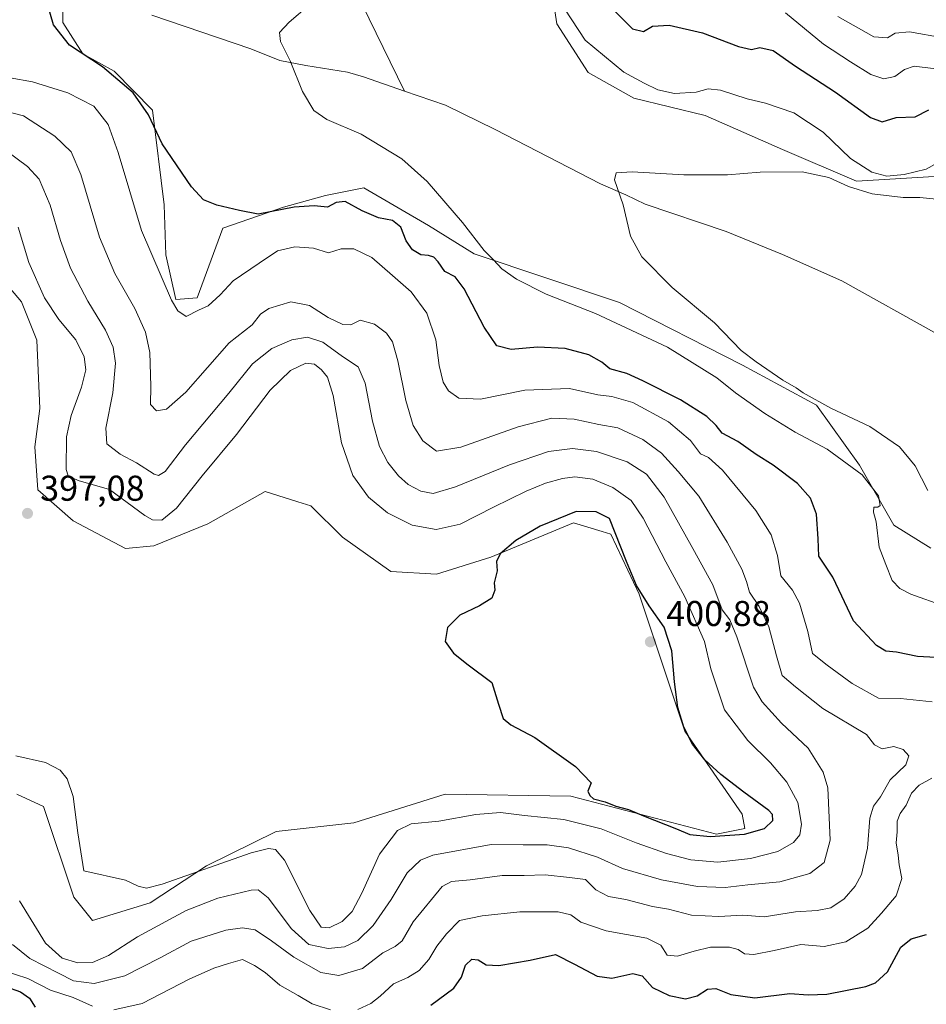
# Model space of a CAD drawing. Units: metres. Extents: x 632811 to 636305, y 4651030 to 4653409.
# Drawn here: x 635049 to 635302, y 4652242 to 4652517 of the extents above; entities that cross this region are included whole.
import ezdxf

# ---------------------------------------------------------------- set-up
doc = ezdxf.new("R2010")
doc.units = ezdxf.units.M
doc.header["$MEASUREMENT"] = 0
for name, color, linetype, lineweight in [('Corriente natural lineal', 142, 'Continuous', 13), ('Cultivos herbáceos CxS', 92, 'Continuous', 0), ('Curva de nivel maestra', 30, 'Continuous', 30), ('Curva de nivel normal', 30, 'Continuous', 0), ('Laguna Cxs', 142, 'Continuous', 13), ('Matorral CxS', 135, 'Continuous', 0), ('Punto de cota en terreno', 7, 'Continuous', 0), ('Rótulo de punto de cota en terreno', 7, 'Continuous', 0)]:
    doc.layers.add(name, color=color, linetype=linetype, lineweight=lineweight)
doc.styles.add('Style-Arial', font='txt')

# ---------------------------------------------------------------- blocks, each defined once
blk = doc.blocks.new('*U4')
at = {"layer": 'Matorral CxS', "color": 135, "linetype": 'Continuous', "lineweight": 0}
for points in [[(635308.8679000001, 4652473.229699999, 368.885500000004), (635282.5661000004, 4652471.6351, 367.7480999999971), (635261.8441000005, 4652480.406099999, 366.3923000000068), (635240.3239000002, 4652489.9759, 368.3098999999929), (635220.3976999996, 4652494.7599, 368.5461000000068), (635207.6454999996, 4652501.9373, 368.1999999999971), (635198.8783, 4652515.492500001, 369.1183000000019), (635195.6895000003, 4652536.226100001, 371.452099999995)], [(635060.9918999998, 4652519.8805, 374.5896999999969), (635060.9918999998, 4652515.8935, 374.6086000000068), (635066.5708999997, 4652507.121900001, 374.6310999999987), (635075.3388999999, 4652502.338300001, 374.4897999999957), (635085.9807000002, 4652491.432700001, 374.7394000000059), (635089.2287, 4652464.986099999, 377.040599999993), (635089.6926999995, 4652451.067299999, 378.5439999999944), (635092.4767000005, 4652438.5397, 379.7832000000053), (635098.5087000001, 4652439.003699999, 378.474000000002), (635105.6261, 4652458.4801, 375.5350999999937), (635122.5692999996, 4652464.388900001, 374.2314999999944), (635134.3114999998, 4652467.592300001, 373.0669000000053), (635144.9861000003, 4652469.7281, 372.3209000000061), (635163.0116999998, 4652459.2773, 371.976999999999), (635175.7647000002, 4652451.302100001, 371.170499999993), (635216.4127000002, 4652437.7459, 367.1266000000033), (635250.6848999998, 4652420.201900001, 366.6552999999985), (635271.4083000004, 4652409.038100001, 365.6923999999999), (635283.3633000003, 4652392.292300001, 369.3301999999967), (635292.9287, 4652375.547300001, 369.4051000000036), (635303.2893000003, 4652369.168299999, 366.5929000000033)], [(635048.1447000002, 4652300.4485, 394.1291000000056), (635055.6215000004, 4652297.033100001, 394.2737999999954), (635064.0849000001, 4652271.742500001, 394.8506000000052), (635069.2607000005, 4652265.209899999, 394.6763000000064), (635085.3797000004, 4652270.1691, 394.357600000003), (635101.0853000004, 4652280.5011, 395.5730999999942), (635120.5103000002, 4652290.006100001, 396.491399999999), (635142.1939000003, 4652292.473099999, 397.876099999994), (635167.6989000002, 4652300.4461, 398.8415999999997), (635202.7583, 4652299.9231, 399.540399999998), (635243.4162999997, 4652289.281099999, 400.2792000000045), (635251.3863000004, 4652290.875700001, 400.3650999999954), (635250.5894999999, 4652294.862299999, 400.3990999999951), (635234.5822999999, 4652318.106899999, 400.1772999999957), (635221.8960999995, 4652356.2633, 400.2057999999961), (635213.9168999996, 4652373.074300001, 400.3047999999981), (635211.5519000003, 4652373.787699999, 400.5099000000046), (635203.5648999996, 4652376.197699999, 400.1852999999974), (635180.4505000003, 4652366.629899999, 399.1340000000055), (635165.3071, 4652361.8465, 399.0010000000038), (635152.5551000005, 4652362.643300001, 399.6621000000014), (635139.0056999996, 4652372.212300001, 399.2621999999974), (635130.2374999998, 4652380.984300001, 399.1627000000008), (635126.5887000002, 4652382.1251, 399.2241999999969), (635117.4857000001, 4652384.9713, 398.5951999999961), (635101.4981000006, 4652375.969500001, 397.3773999999976), (635086.4014999997, 4652369.821699999, 396.5170000000071), (635078.4316999996, 4652369.0239, 397.2333000000072), (635063.8875000002, 4652376.796700001, 397.1039000000019), (635053.9681000002, 4652385.4759, 396.9122999999963), (635053.1414999999, 4652397.461300001, 397.2207000000053), (635054.5201000003, 4652408.097300001, 397.2798999999941), (635053.7231000002, 4652427.235300001, 397.3871999999974), (635049.4212999997, 4652437.963300001, 397.1232000000018), (635040.1728999997, 4652448.7653, 397.2785000000004)]]:
    blk.add_polyline3d(points, dxfattribs=at)
blk = doc.blocks.new('5PATER')
at = {"layer": 'Laguna Cxs', "linetype": 'Continuous', "lineweight": 0}
h = blk.add_hatch(color=51, dxfattribs=at)
edge = h.paths.add_edge_path()
edge.add_ellipse((0, 0), major_axis=(-0.1095731443231308, -0.1110710700762829), ratio=0.9994222409660322, start_angle=0, end_angle=360)

msp = doc.modelspace()

# ---------------------------------------------------------------- linework, layer by layer
at = {"layer": 'Corriente natural lineal', "color": 142, "linetype": 'Continuous', "lineweight": 13, "extrusion": (0.02599039730605022, -0.05323890543397376, 0.9982435164808566), "elevation": -230818.2052760185, "flags": 128}
msp.add_lwpolyline([(2611818.974356404, 3895548.26448488), (2611818.974356404, 3895417.124344104)], dxfattribs=at)
at = {"layer": 'Corriente natural lineal', "color": 142, "linetype": 'Continuous', "lineweight": 13}
msp.add_polyline3d([(635085.7901, 4652517.920100001, 372.2361999999994), (635113.4801000003, 4652508.590100001, 370.6049999999959), (635121.5601000005, 4652505.290100001, 370.1499999999942), (635128.7801000001, 4652503.870100001, 369.7019), (635140.4001000002, 4652502.050100001, 368.9567999999999), (635144.9401000004, 4652500.720100001, 368.7312999999995), (635156.3901000004, 4652496.770099999, 368.3102999999974), (635167.8400999998, 4652492.8201, 367.7595000000001), (635181.7100999998, 4652486.0801, 367.1073000000033), (635211.0701000001, 4652470.8301, 365.4009999999981), (635218.1201, 4652467.840100001, 365.0083000000013), (635223.5301000001, 4652465.210100001, 364.700800000006), (635246.1201, 4652457.5801, 363.530700000003), (635261.8501000004, 4652451.090100001, 362.8392000000022), (635278.4901000002, 4652443.780099999, 362.1153999999952), (635305.1601, 4652428.850099999, 360.9545999999973)], dxfattribs=at)
at = {"layer": 'Cultivos herbáceos CxS', "color": 92, "linetype": 'Continuous', "lineweight": 0}
for points in [[(635195.6895000003, 4652536.226100001, 371.452099999995), (635198.8783, 4652515.492500001, 369.1183000000019), (635207.6454999996, 4652501.9373, 368.1999999999971), (635220.3976999996, 4652494.7599, 368.5461000000068), (635240.3239000002, 4652489.9759, 368.3098999999929), (635261.8441000005, 4652480.406099999, 366.3923000000068), (635282.5661000004, 4652471.6351, 367.7480999999971), (635308.8679000001, 4652473.229699999, 368.885500000004)], [(635308.8679000001, 4652473.229699999, 368.885500000004), (635282.5661000004, 4652471.6351, 367.7480999999971), (635261.8441000005, 4652480.406099999, 366.3923000000068), (635240.3239000002, 4652489.9759, 368.3098999999929), (635220.3976999996, 4652494.7599, 368.5461000000068), (635207.6454999996, 4652501.9373, 368.1999999999971), (635198.8783, 4652515.492500001, 369.1183000000019), (635195.6895000003, 4652536.226100001, 371.452099999995)], [(635303.2893000003, 4652369.168299999, 366.5929000000033), (635292.9287, 4652375.547300001, 369.4051000000036), (635283.3633000003, 4652392.292300001, 369.3301999999967), (635271.4083000004, 4652409.038100001, 365.6923999999999), (635250.6848999998, 4652420.201900001, 366.6552999999985), (635216.4127000002, 4652437.7459, 367.1266000000033), (635175.7647000002, 4652451.302100001, 371.170499999993), (635163.0116999998, 4652459.2773, 371.976999999999), (635144.9861000003, 4652469.7281, 372.3209000000061), (635134.3114999998, 4652467.592300001, 373.0669000000053), (635122.5692999996, 4652464.388900001, 374.2314999999944), (635105.6261, 4652458.4801, 375.5350999999937), (635098.5087000001, 4652439.003699999, 378.474000000002), (635092.4767000005, 4652438.5397, 379.7832000000053), (635089.6926999995, 4652451.067299999, 378.5439999999944), (635089.2287, 4652464.986099999, 377.040599999993), (635085.9807000002, 4652491.432700001, 374.7394000000059), (635075.3388999999, 4652502.338300001, 374.4897999999957), (635066.5708999997, 4652507.121900001, 374.6310999999987), (635060.9918999998, 4652515.8935, 374.6086000000068), (635060.9918999998, 4652519.8805, 374.5896999999969)], [(635060.9918999998, 4652519.8805, 374.5896999999969), (635060.9918999998, 4652515.8935, 374.6086000000068), (635066.5708999997, 4652507.121900001, 374.6310999999987), (635075.3388999999, 4652502.338300001, 374.4897999999957), (635085.9807000002, 4652491.432700001, 374.7394000000059), (635089.2287, 4652464.986099999, 377.040599999993), (635089.6926999995, 4652451.067299999, 378.5439999999944), (635092.4767000005, 4652438.5397, 379.7832000000053), (635098.5087000001, 4652439.003699999, 378.474000000002), (635105.6261, 4652458.4801, 375.5350999999937), (635122.5692999996, 4652464.388900001, 374.2314999999944), (635134.3114999998, 4652467.592300001, 373.0669000000053), (635144.9861000003, 4652469.7281, 372.3209000000061), (635163.0116999998, 4652459.2773, 371.976999999999), (635175.7647000002, 4652451.302100001, 371.170499999993), (635216.4127000002, 4652437.7459, 367.1266000000033), (635250.6848999998, 4652420.201900001, 366.6552999999985), (635271.4083000004, 4652409.038100001, 365.6923999999999), (635283.3633000003, 4652392.292300001, 369.3301999999967), (635292.9287, 4652375.547300001, 369.4051000000036), (635303.2893000003, 4652369.168299999, 366.5929000000033)], [(635040.1728999997, 4652448.7653, 397.2785000000004), (635049.4212999997, 4652437.963300001, 397.1232000000018), (635053.7231000002, 4652427.235300001, 397.3871999999974), (635054.5201000003, 4652408.097300001, 397.2798999999941), (635053.1414999999, 4652397.461300001, 397.2207000000053), (635053.9681000002, 4652385.4759, 396.9122999999963), (635063.8875000002, 4652376.796700001, 397.1039000000019), (635078.4316999996, 4652369.0239, 397.2333000000072), (635086.4014999997, 4652369.821699999, 396.5170000000071), (635101.4981000006, 4652375.969500001, 397.3773999999976), (635117.4857000001, 4652384.9713, 398.5951999999961), (635126.5887000002, 4652382.1251, 399.2241999999969), (635130.2374999998, 4652380.984300001, 399.1627000000008), (635139.0056999996, 4652372.212300001, 399.2621999999974), (635152.5551000005, 4652362.643300001, 399.6621000000014), (635165.3071, 4652361.8465, 399.0010000000038), (635180.4505000003, 4652366.629899999, 399.1340000000055), (635203.5648999996, 4652376.197699999, 400.1852999999974), (635211.5519000003, 4652373.787699999, 400.5099000000046), (635213.9168999996, 4652373.074300001, 400.3047999999981), (635221.8960999995, 4652356.2633, 400.2057999999961), (635234.5822999999, 4652318.106899999, 400.1772999999957), (635250.5894999999, 4652294.862299999, 400.3990999999951), (635251.3863000004, 4652290.875700001, 400.3650999999954), (635243.4162999997, 4652289.281099999, 400.2792000000045), (635202.7583, 4652299.9231, 399.540399999998), (635167.6989000002, 4652300.4461, 398.8415999999997), (635142.1939000003, 4652292.473099999, 397.876099999994), (635120.5103000002, 4652290.006100001, 396.491399999999), (635101.0853000004, 4652280.5011, 395.5730999999942), (635085.3797000004, 4652270.1691, 394.357600000003), (635069.2607000005, 4652265.209899999, 394.6763000000064), (635064.0849000001, 4652271.742500001, 394.8506000000052), (635055.6215000004, 4652297.033100001, 394.2737999999954), (635048.1447000002, 4652300.4485, 394.1291000000056)], [(635048.1447000002, 4652300.4485, 394.1291000000056), (635055.6215000004, 4652297.033100001, 394.2737999999954), (635064.0849000001, 4652271.742500001, 394.8506000000052), (635069.2607000005, 4652265.209899999, 394.6763000000064), (635085.3797000004, 4652270.1691, 394.357600000003), (635101.0853000004, 4652280.5011, 395.5730999999942), (635120.5103000002, 4652290.006100001, 396.491399999999), (635142.1939000003, 4652292.473099999, 397.876099999994), (635167.6989000002, 4652300.4461, 398.8415999999997), (635202.7583, 4652299.9231, 399.540399999998), (635243.4162999997, 4652289.281099999, 400.2792000000045), (635251.3863000004, 4652290.875700001, 400.3650999999954), (635250.5894999999, 4652294.862299999, 400.3990999999951), (635234.5822999999, 4652318.106899999, 400.1772999999957), (635221.8960999995, 4652356.2633, 400.2057999999961), (635213.9168999996, 4652373.074300001, 400.3047999999981), (635211.5519000003, 4652373.787699999, 400.5099000000046), (635203.5648999996, 4652376.197699999, 400.1852999999974), (635180.4505000003, 4652366.629899999, 399.1340000000055), (635165.3071, 4652361.8465, 399.0010000000038), (635152.5551000005, 4652362.643300001, 399.6621000000014), (635139.0056999996, 4652372.212300001, 399.2621999999974), (635130.2374999998, 4652380.984300001, 399.1627000000008), (635126.5887000002, 4652382.1251, 399.2241999999969), (635117.4857000001, 4652384.9713, 398.5951999999961), (635101.4981000006, 4652375.969500001, 397.3773999999976), (635086.4014999997, 4652369.821699999, 396.5170000000071), (635078.4316999996, 4652369.0239, 397.2333000000072), (635063.8875000002, 4652376.796700001, 397.1039000000019), (635053.9681000002, 4652385.4759, 396.9122999999963), (635053.1414999999, 4652397.461300001, 397.2207000000053), (635054.5201000003, 4652408.097300001, 397.2798999999941), (635053.7231000002, 4652427.235300001, 397.3871999999974), (635049.4212999997, 4652437.963300001, 397.1232000000018), (635040.1728999997, 4652448.7653, 397.2785000000004)]]:
    msp.add_polyline3d(points, dxfattribs=at)
at = {"layer": 'Curva de nivel maestra', "color": 30, "linetype": 'Continuous', "lineweight": 30, "flags": 128}
for points, elevation in [([(635308.1600000003, 4652338.4001), (635299.6100000005, 4652338.950099999), (635293.6900000004, 4652340.120100001), (635290.6900000004, 4652340.420100001), (635288.0999999996, 4652341.940099999), (635281.6799999997, 4652348.9001), (635275.9600000001, 4652361.0801), (635271.9800000006, 4652366.9001), (635271.8600000005, 4652371.7501), (635271.3600000005, 4652378.600099999), (635269.7400000002, 4652383.0801), (635266.0300000003, 4652387.220100001), (635259.25, 4652392.3201), (635254.5700000003, 4652395.280099999), (635249.3799999999, 4652398.920100001), (635245.0599999997, 4652401.210100001), (635243.4000000004, 4652403.4001), (635240.7199999997, 4652405.9001), (635233.3600000005, 4652410.540100001), (635222.8499999996, 4652415.840100001), (635218.4299999997, 4652417.940099999), (635213.6799999997, 4652419.2301), (635211.4500000002, 4652421.0801), (635207.8399999999, 4652423.100099999), (635201.1799999997, 4652424.890100001), (635193.5, 4652425.2301), (635186.1200000001, 4652424.6601), (635182.1600000003, 4652425.630100001), (635178.5800000001, 4652430.860099999), (635173.0300000003, 4652441.5101), (635170.5300000003, 4652444.860099999), (635167.6100000005, 4652446.4301), (635165.7599999999, 4652449.0801), (635164.5599999997, 4652450.380100001), (635163.0999999996, 4652450.880100001), (635160.9299999997, 4652451.0801), (635158.5899999999, 4652452.420100001), (635156.7999999998, 4652454.970100001), (635155.3399999999, 4652458.790100001), (635152.9600000001, 4652460.600099999), (635149.1399999997, 4652461.350099999), (635144.5499999998, 4652463.340100001), (635139.8300000001, 4652465.940099999), (635137.25, 4652465.690099999), (635134.8899999997, 4652464.3301), (635131.1399999997, 4652464.7501), (635125.5599999997, 4652464.390100001), (635115.5300000003, 4652462.420100001), (635110.2999999998, 4652463.380100001), (635103.9900000002, 4652464.880100001), (635100.2300000006, 4652466.390100001), (635096.8899999997, 4652470.0601), (635088.7400000002, 4652482.0101), (635084.8799999999, 4652490.120100001), (635080.6500000004, 4652496.2501), (635072.0199999996, 4652503.520099999), (635062.8300000001, 4652509.5801), (635058.4100000003, 4652515.2301), (635056.7199999997, 4652521.0701)], 375), ([(635214.1600000003, 4652519.9901), (635220.0300000003, 4652514.1501), (635223.0700000003, 4652513.380100001), (635225.5800000001, 4652514.860099999), (635230.25, 4652515.1601), (635239.5700000003, 4652513.040100001), (635249.5700000003, 4652509.1801), (635253.25, 4652508.390100001), (635255.5599999997, 4652508.920100001), (635259.2400000002, 4652508.0801), (635265.5300000003, 4652503.700099999), (635276.6600000003, 4652496.5001), (635286.4199999999, 4652489.390100001), (635289.7199999997, 4652488.220100001), (635293.5700000003, 4652489.360099999), (635298.9100000003, 4652489.610099999), (635302.7699999996, 4652491.550100001)], 375), ([(635241.7000000002, 4652288.690099999), (635251.2300000006, 4652289.270099999), (635256.8200000003, 4652290.880100001), (635259.2000000002, 4652293.090100001), (635259.0999999996, 4652294.790100001), (635258.0700000003, 4652295.950099999), (635251.0999999996, 4652300.9901), (635244.6900000004, 4652305.960100001), (635240.2300000006, 4652310.0801), (635236.75, 4652314.440099999), (635234.29, 4652319.190099999), (635232.6299999999, 4652324.6601), (635231.6900000004, 4652331.870100001), (635231.0199999996, 4652340.520099999), (635228.8600000005, 4652347.100099999), (635224.7000000002, 4652353.090100001), (635221.0800000001, 4652358.7601), (635218.2999999998, 4652365.420100001), (635213.5499999998, 4652377.4001), (635209.8899999997, 4652379.3201), (635204.2400000002, 4652379.350099999), (635194.25, 4652375.290100001), (635187.4400000004, 4652371.3301), (635183.0800000001, 4652367.5801), (635182.0300000003, 4652365.460100001), (635182.1799999997, 4652362.850099999), (635181.3700000001, 4652359.5101), (635181.54, 4652357.420100001), (635180.7599999999, 4652355.170100001), (635177.29, 4652353.020099999), (635171.7999999998, 4652350.4901), (635168.3600000005, 4652347.0001), (635167.7100000001, 4652343.100099999), (635170, 4652339.840100001), (635174.0899999999, 4652336.600099999), (635180.6900000004, 4652331.690099999), (635182.5599999997, 4652325.5801), (635183.9400000004, 4652321.590100001), (635186.0499999998, 4652319.850099999), (635192.7000000002, 4652316.3301), (635204.0999999996, 4652308.2401), (635208.4800000006, 4652303.590100001), (635207.5800000001, 4652301.300100001), (635208.0700000003, 4652300.100099999), (635209.1399999997, 4652299.170100001), (635212.3799999999, 4652298.360099999), (635215.3499999996, 4652297.0801), (635218.8600000005, 4652296.220100001), (635223.04, 4652294.440099999), (635232.3099999997, 4652290.8201), (635236.0300000003, 4652289.220100001), (635241.7000000002, 4652288.690099999)], 400), ([(635163.7199999997, 4652241.5601), (635170.0999999996, 4652246.280099999), (635172.3099999997, 4652249.4101), (635173.3600000005, 4652252.690099999), (635175.1399999997, 4652254.390100001), (635176.8899999997, 4652254.2301), (635179.1600000003, 4652252.8201), (635182.7300000006, 4652252.6601), (635191.4500000002, 4652254.170100001), (635198.54, 4652255.720100001), (635203.8399999999, 4652253.020099999), (635210.1699999999, 4652249.620100001), (635214.2199999997, 4652249.130100001), (635220.1100000005, 4652250.450099999), (635222.7300000006, 4652249.7301), (635225.6100000005, 4652246.530099999), (635230.2400000002, 4652244.270099999), (635234.8399999999, 4652243.360099999), (635238.0599999997, 4652244.140100001), (635240.9500000002, 4652246.050100001), (635243.2599999999, 4652246.220100001), (635247.4800000006, 4652244.520099999), (635254.1699999999, 4652243.640100001), (635263.8899999997, 4652244.860099999), (635269.0899999999, 4652244.4301), (635274.25, 4652244.620100001), (635285.1600000003, 4652246.8101), (635287.8099999997, 4652247.8201), (635291.1799999997, 4652250.880100001), (635294.9100000003, 4652257.7601), (635297.7800000003, 4652260.130100001), (635302.0899999999, 4652261.2601)], 375), ([(635044.9299999997, 4652246.770099999), (635049.1299999999, 4652245.300100001), (635051.6699999999, 4652243.5101), (635053.2100000001, 4652241.050100001)], 375)]:
    msp.add_lwpolyline(points, dxfattribs=dict(at, elevation=elevation))
at = {"layer": 'Curva de nivel normal', "color": 30, "linetype": 'Continuous', "lineweight": 0, "flags": 128}
for points, elevation in [([(635307.0700000003, 4652352.920100001), (635297.7400000002, 4652356.300100001), (635294.6500000004, 4652357.870100001), (635292.5300000003, 4652360.130100001), (635290.7599999999, 4652364.610099999), (635288.9000000004, 4652369.420100001), (635288, 4652376.520099999), (635287.3099999997, 4652379.1601), (635287.4199999999, 4652380.610099999), (635288.4500000002, 4652380.5801), (635289.1399999997, 4652381.100099999), (635288.6799999997, 4652383.800100001), (635284.1500000004, 4652389.670100001), (635274.3099999997, 4652396.8201), (635265.4000000004, 4652401.4901), (635256.9600000001, 4652406.7601), (635248.7800000003, 4652412.520099999), (635243.54, 4652416.720100001), (635229.7400000002, 4652425.300100001), (635209.6399999997, 4652434.6601), (635195.9400000004, 4652440.0801), (635187.5999999996, 4652444.2601), (635183.5199999996, 4652447.1501), (635181.2300000006, 4652449.620100001), (635178.5700000003, 4652452.220100001), (635172.5800000001, 4652460.110099999), (635162.6699999999, 4652471.530099999), (635155.6299999999, 4652477.8301), (635144.2199999997, 4652484.720100001), (635134.7100000001, 4652488.8301), (635131.04, 4652491.370100001), (635127.8799999999, 4652496.6601), (635124.4000000004, 4652505.2301), (635121.7199999997, 4652510.590100001), (635121.4299999997, 4652513.1501), (635124.1600000003, 4652516.030099999), (635129.8799999999, 4652520.8201)], 370), ([(635201.1399999997, 4652519.6601), (635206.7999999998, 4652510.940099999), (635217.5899999999, 4652502.0001), (635223.2699999996, 4652498.9901), (635227.1200000001, 4652497.0801), (635231.7599999999, 4652496.050100001), (635237.7800000003, 4652496.4801), (635241.1200000001, 4652497.390100001), (635244.5700000003, 4652497.040100001), (635252.04, 4652494.5601), (635257.0899999999, 4652493.4101), (635265.04, 4652490.700099999), (635273.2199999997, 4652485.300100001), (635280.8300000001, 4652477.9101), (635286.8300000001, 4652474.090100001), (635291.0300000003, 4652472.9901), (635295.7999999998, 4652473.4301), (635302.0199999996, 4652475.0001), (635305.1799999997, 4652476.720100001)], 370), ([(635350.9900000002, 4652516.960100001), (635349.2599999999, 4652516.1601), (635346, 4652511.7501), (635342.8700000001, 4652508.7501), (635335.7100000001, 4652504.920100001), (635325.2199999997, 4652501.170100001), (635317.6200000001, 4652501.100099999), (635311.0199999996, 4652501.390100001), (635303.9400000004, 4652503.0801), (635298.6600000003, 4652503.690099999), (635295.9600000001, 4652502.780099999), (635293.2100000001, 4652500.8201), (635290.1500000004, 4652500.220100001), (635286.5, 4652501.390100001), (635280.8799999999, 4652504.9301), (635273.3399999999, 4652509.9001), (635262.7400000002, 4652518.5801)], 380), ([(635337.9800000006, 4652517.6601), (635333.8300000001, 4652514.1801), (635324.3399999999, 4652510.420100001), (635315.3799999999, 4652509.6501), (635306.7000000002, 4652511.5801), (635297.3600000005, 4652513.290100001), (635293.3799999999, 4652512.9301), (635291.1900000004, 4652511.640100001), (635287.3399999999, 4652511.940099999), (635277.3700000001, 4652517.620100001)], 385), ([(635046.25, 4652500.460100001), (635052.5, 4652499.340100001), (635062.3899999997, 4652496.2301), (635069.6100000005, 4652492.590100001), (635073.6399999997, 4652487.470100001), (635076.4600000001, 4652479.6501), (635082.9299999997, 4652457.800100001), (635091.3200000003, 4652438.380100001), (635093.0700000003, 4652435.370100001), (635095.3600000005, 4652433.800100001), (635098.8899999997, 4652435.5801), (635101.5800000001, 4652436.7601), (635104.9199999999, 4652439.9101), (635108.4900000002, 4652443.7401), (635115.79, 4652448.700099999), (635120.8700000001, 4652452.130100001), (635125.7400000002, 4652453.270099999), (635130.9800000006, 4652452.890100001), (635135.1799999997, 4652451.5701), (635138.7199999997, 4652452.690099999), (635142.2400000002, 4652452.720100001), (635147.2100000001, 4652450.270099999), (635152.9600000001, 4652445.280099999), (635158.2000000002, 4652440.720100001), (635162.5700000003, 4652434.780099999), (635165.0800000001, 4652427.300100001), (635166.0300000003, 4652420.190099999), (635167.1699999999, 4652415.4901), (635168.6200000001, 4652413.030099999), (635171.5599999997, 4652411.040100001), (635177.5800000001, 4652410.710100001), (635189.9400000004, 4652413.300100001), (635202.3899999997, 4652413.720100001), (635210.3399999999, 4652411.9901), (635214.2599999999, 4652411.5001), (635220.1299999999, 4652409.8201), (635230.0999999996, 4652404.4101), (635236.2000000002, 4652399.2301), (635239, 4652395.520099999), (635241.2300000006, 4652394.420100001), (635245.1500000004, 4652390.920100001), (635254.4199999999, 4652379.6801), (635258.7000000002, 4652372.9001), (635260.5199999996, 4652367.090100001), (635261.3700000001, 4652361.4301), (635264.6299999999, 4652357.450099999), (635266.6600000003, 4652353.790100001), (635268.9199999999, 4652345.850099999), (635270.29, 4652339.780099999), (635274.3499999996, 4652336.460100001), (635281.3399999999, 4652331.4101), (635288.6600000003, 4652327.2501), (635294.8499999996, 4652327.210100001), (635303.6799999997, 4652326.290100001)], 380), ([(635043.0199999996, 4652491.610099999), (635050.0199999996, 4652489.8101), (635058.7599999999, 4652484.210100001), (635063.3200000003, 4652479.840100001), (635066, 4652473.4901), (635071.1699999999, 4652456.020099999), (635075.5099999999, 4652445.8301), (635081.0700000003, 4652436.020099999), (635084.0300000003, 4652429.4101), (635085.2999999998, 4652423.7501), (635085.5800000001, 4652414.380100001), (635085.4800000006, 4652409.270099999), (635087.1500000004, 4652407.4801), (635089.9199999999, 4652407.920100001), (635095.3399999999, 4652412.710100001), (635107.4199999999, 4652426.460100001), (635113.7999999998, 4652431.4801), (635116.2000000002, 4652434.5001), (635118.4400000004, 4652436.020099999), (635124.6500000004, 4652437.920100001), (635129.8399999999, 4652436.9301), (635135.0099999999, 4652433.530099999), (635139.0999999996, 4652431.600099999), (635141.3499999996, 4652431.5001), (635143.9500000002, 4652432.780099999), (635147.9600000001, 4652431.710100001), (635151.3300000001, 4652429.220100001), (635153.0300000003, 4652426.7501), (635154.5099999999, 4652421.420100001), (635156.7199999997, 4652410.420100001), (635158.8200000003, 4652403.4001), (635161.4900000002, 4652399.090100001), (635165.25, 4652396.190099999), (635172.0899999999, 4652397.340100001), (635188.0599999997, 4652403.0701), (635197.5099999999, 4652405.420100001), (635203.6799999997, 4652405.210100001), (635210.5800000001, 4652403.700099999), (635215.9400000004, 4652402.710100001), (635222.8799999999, 4652399.450099999), (635228.1200000001, 4652395.640100001), (635232.75, 4652390.600099999), (635238.5499999998, 4652383.690099999), (635246.4600000001, 4652370.790100001), (635250.5199999996, 4652363.3201), (635251.8200000003, 4652359.860099999), (635252.6699999999, 4652356.880100001), (635255.4000000004, 4652352.890100001), (635258.04, 4652347.170100001), (635260.2100000001, 4652339.0601), (635261.7599999999, 4652333.620100001), (635265.5099999999, 4652330.4001), (635273.1500000004, 4652324.420100001), (635285.29, 4652317.140100001), (635287.5899999999, 4652314.2601), (635289.6799999997, 4652313.100099999), (635292.9900000002, 4652313.7601), (635295.5899999999, 4652312.970100001), (635297.1100000005, 4652311.200099999), (635296.2699999996, 4652308.690099999), (635291.9199999999, 4652304.520099999), (635289.2599999999, 4652299.700099999), (635287.3300000001, 4652297.090100001), (635286.2800000003, 4652293.7601), (635285.5800000001, 4652285.420100001), (635283.9199999999, 4652278.090100001), (635282.1900000004, 4652274.7501), (635279.1200000001, 4652271.2601), (635275.3700000001, 4652268.710100001), (635271.5899999999, 4652267.9801), (635265.4699999997, 4652267.6601), (635256.75, 4652266.2601), (635250.8200000003, 4652266.6601), (635244.0999999996, 4652266.280099999), (635236.5199999996, 4652266.6501), (635230.0199999996, 4652268.3301), (635225.5899999999, 4652269.130100001), (635218.1600000003, 4652271.0701), (635213.2800000003, 4652271.9001), (635209.75, 4652273.7401), (635206.9199999999, 4652276.610099999), (635202.4400000004, 4652277.200099999), (635195.6200000001, 4652277.970100001), (635189.75, 4652277.800100001), (635183.6299999999, 4652277.800100001), (635174.7300000006, 4652276.5701), (635169.5199999996, 4652276.100099999), (635166.8799999999, 4652274.720100001), (635158.75, 4652264.850099999), (635155.6699999999, 4652259.5601), (635153.7400000002, 4652257.9301), (635150.3099999997, 4652256.220100001), (635144.6200000001, 4652251.840100001), (635137.9900000002, 4652249.860099999), (635133.0300000003, 4652250.670100001), (635125.4800000006, 4652254.920100001), (635119.1900000004, 4652259.5701), (635114.6299999999, 4652262.620100001), (635111.1600000003, 4652263.1601), (635106.5199999996, 4652262.550100001), (635096.8399999999, 4652259.4301), (635088.1299999999, 4652254.7601), (635078.2800000003, 4652249.7601), (635069.6799999997, 4652247.6501), (635063.9199999999, 4652248.340100001), (635059.7800000003, 4652250.520099999), (635051.7199999997, 4652254.600099999), (635046.8899999997, 4652258.540100001)], 385), ([(635044.9299999997, 4652480.220100001), (635051.0700000003, 4652475.7501), (635054.3600000005, 4652472.190099999), (635057.4600000001, 4652464.950099999), (635060.3399999999, 4652455.050100001), (635063.0899999999, 4652447.360099999), (635067.9800000006, 4652438.1501), (635072.8600000005, 4652430.020099999), (635075.0499999998, 4652425.220100001), (635075.6799999997, 4652420.840100001), (635074.9000000004, 4652412.520099999), (635072.9600000001, 4652402.640100001), (635073.2999999998, 4652398.300100001), (635077, 4652395.360099999), (635081.5199999996, 4652392.960100001), (635086.4800000006, 4652389.800100001), (635087.6399999997, 4652389.460100001), (635089.5599999997, 4652390.590100001), (635095.25, 4652398.020099999), (635107.3300000001, 4652412.460100001), (635113.9000000004, 4652420.640100001), (635119.3300000001, 4652424.850099999), (635124.9199999999, 4652427.280099999), (635129.25, 4652428.040100001), (635133.5800000001, 4652426.6501), (635139.0499999998, 4652422.6601), (635143.4299999997, 4652419.790100001), (635145.3600000005, 4652415.2501), (635147.3899999997, 4652404.5801), (635149.3600000005, 4652397.4901), (635151.6900000004, 4652393.100099999), (635154.6399999997, 4652389.390100001), (635157.3399999999, 4652386.920100001), (635160.8799999999, 4652385.0601), (635164.3899999997, 4652384.440099999), (635170.5899999999, 4652386.300100001), (635185.7000000002, 4652392.450099999), (635196.5899999999, 4652396.1801), (635203.2800000003, 4652396.960100001), (635209.9400000004, 4652396.100099999), (635218.4800000006, 4652393.2401), (635223.9400000004, 4652389.790100001), (635228.8600000005, 4652383.370100001), (635236.8899999997, 4652369.0801), (635242.4299999997, 4652358.950099999), (635245.0800000001, 4652351.940099999), (635247.2199999997, 4652349.170100001), (635249.1500000004, 4652344.4101), (635253.7400000002, 4652330.360099999), (635256.1699999999, 4652326.280099999), (635261.6200000001, 4652320.3201), (635269.0800000001, 4652313.3101), (635273.1900000004, 4652306.6601), (635274.5599999997, 4652302.2501), (635275.2100000001, 4652287.6501), (635273.4900000002, 4652281.350099999), (635269.5300000003, 4652278.370100001), (635261.1600000003, 4652275.970100001), (635252.2100000001, 4652275.140100001), (635245.9000000004, 4652274.420100001), (635238.1799999997, 4652274.700099999), (635228.0800000001, 4652276.600099999), (635217.2000000002, 4652279.710100001), (635210.2199999997, 4652282.870100001), (635202.1100000005, 4652285.4801), (635196.1600000003, 4652286.300100001), (635189.4800000006, 4652286.3201), (635180.5800000001, 4652286.460100001), (635164.2400000002, 4652283.4801), (635160.7800000003, 4652282.0601), (635157.1399999997, 4652278.520099999), (635152.6299999999, 4652271.090100001), (635147.5800000001, 4652263.780099999), (635143.3600000005, 4652259.620100001), (635139.6399999997, 4652257.840100001), (635135.0099999999, 4652257.370100001), (635129.6399999997, 4652258.530099999), (635124.7999999998, 4652262.860099999), (635118.2999999998, 4652271.530099999), (635115.4600000001, 4652273.720100001), (635113.5800000001, 4652273.640100001), (635104.2599999999, 4652271.450099999), (635095.4199999999, 4652267.960100001), (635081.8499999996, 4652260.6501), (635073.7300000006, 4652255.460100001), (635069.2599999999, 4652253.5001), (635065.1900000004, 4652253.390100001), (635060.8099999997, 4652254.6501), (635056.1600000003, 4652258.880100001), (635048.9000000004, 4652270.7301)], 390), ([(635306.7400000002, 4652466.420100001), (635300.2400000002, 4652467.0801), (635295.5300000003, 4652467.040100001), (635286.8899999997, 4652468.0601), (635280.2800000003, 4652470.120100001), (635274.7699999996, 4652472.610099999), (635267.3899999997, 4652474.2301), (635255.6399999997, 4652474.1501), (635246.5599999997, 4652473.4001), (635234.3300000001, 4652473.4101), (635219.9199999999, 4652474.220100001), (635215.4100000003, 4652473.970100001), (635214.9900000002, 4652471.9801), (635217.3600000005, 4652465.030099999), (635219.4199999999, 4652456.2601), (635222.6299999999, 4652450.470100001), (635231.1100000005, 4652441.950099999), (635242.8600000005, 4652432.040100001), (635250.2999999998, 4652424.340100001), (635254.5499999998, 4652421.1801), (635262.0099999999, 4652416.040100001), (635265.7400000002, 4652413.920100001), (635267.6900000004, 4652412.530099999), (635275.3700000001, 4652408.220100001), (635286.29, 4652403.140100001), (635294.5700000003, 4652397.420100001), (635298.9199999999, 4652392.1801), (635302.4699999997, 4652385.280099999)], 364.9999999999999), ([(635048.5199999996, 4652458.7501), (635051.5099999999, 4652448.9001), (635055.8600000005, 4652439.050100001), (635059.8300000001, 4652433.0001), (635064.5999999996, 4652427.300100001), (635066.9600000001, 4652422.600099999), (635067.3499999996, 4652418.960100001), (635066.2199999997, 4652414.0801), (635063.2699999996, 4652406.210100001), (635061.9900000002, 4652400.2601), (635061.9100000003, 4652391.0801), (635062.4900000002, 4652389.360099999), (635065.2800000003, 4652388.0701), (635073.9600000001, 4652385.4901), (635083.8799999999, 4652378.3101), (635085.9800000006, 4652377.0801), (635088.6500000004, 4652376.960100001), (635092.6600000003, 4652380.3301), (635099.9000000004, 4652389.300100001), (635109.4100000003, 4652400.920100001), (635118.9000000004, 4652413.290100001), (635124.5, 4652418.770099999), (635128.7800000003, 4652420.7601), (635131.2400000002, 4652420.4901), (635133.1500000004, 4652418.970100001), (635134.8399999999, 4652416.9001), (635136.4299999997, 4652411.7401), (635138.7999999998, 4652398.5801), (635141.9199999999, 4652389.420100001), (635146.3200000003, 4652383.4001), (635151.5700000003, 4652379.0001), (635158.5300000003, 4652375.540100001), (635165.1500000004, 4652374.3201), (635171.9000000004, 4652375.8301), (635181.2400000002, 4652380.640100001), (635190.3099999997, 4652385.050100001), (635195.7599999999, 4652387.3301), (635200.4400000004, 4652388.610099999), (635203.8799999999, 4652389.050100001), (635208.9000000004, 4652388.420100001), (635214.5599999997, 4652386.0801), (635219.5999999996, 4652382.450099999), (635223.0199999996, 4652377.540100001), (635229.3300000001, 4652365.350099999), (635234.6600000003, 4652355.540100001), (635240.0700000003, 4652343.090100001), (635241.9100000003, 4652335.4301), (635245.7100000001, 4652324.050100001), (635252.2000000002, 4652315.4101), (635258.54, 4652309.2301), (635263.0700000003, 4652303.860099999), (635266.1200000001, 4652298.110099999), (635267.2000000002, 4652292.110099999), (635266.7199999997, 4652289.120100001), (635264.9600000001, 4652286.9801), (635260.5999999996, 4652284.5101), (635252.9299999997, 4652282.4801), (635243.8099999997, 4652281.530099999), (635236.29, 4652282.140100001), (635229.4600000001, 4652283.9001), (635221.0099999999, 4652286.9101), (635211.2599999999, 4652290.800100001), (635200.8200000003, 4652293.380100001), (635189.8600000005, 4652294.5601), (635183.1500000004, 4652295.4001), (635176.25, 4652294.8201), (635165.9199999999, 4652292.960100001), (635158.1900000004, 4652292.1601), (635154.3899999997, 4652290.300100001), (635149.4100000003, 4652283.7601), (635144.4199999999, 4652272.850099999), (635141.7100000001, 4652267.7401), (635138.9400000004, 4652264.920100001), (635135.3200000003, 4652263.110099999), (635133.1299999999, 4652263.300100001), (635129.8899999997, 4652268.0001), (635122.8399999999, 4652282.0001), (635120.2999999998, 4652285.050100001), (635118.4199999999, 4652285.280099999), (635113.5800000001, 4652284.090100001), (635088.75, 4652275.390100001), (635084.3099999997, 4652274.2601), (635082.04, 4652274.7601), (635078.4500000002, 4652276.440099999), (635066.8300000001, 4652279.090100001), (635065.1200000001, 4652289.700099999), (635063.8499999996, 4652299.790100001), (635062.2199999997, 4652304.7601), (635060.2699999996, 4652307.140100001), (635056.1299999999, 4652309.3101), (635047.8399999999, 4652311.140100001)], 395), ([(635303.5300000003, 4652304.940099999), (635300.04, 4652303.0001), (635297.9299999997, 4652300.7601), (635296.4299999997, 4652297.420100001), (635294.7699999996, 4652295.090100001), (635293.9299999997, 4652292.9001), (635293.9000000004, 4652289.9901), (635293.6399999997, 4652286.9001), (635294.2000000002, 4652283.420100001), (635294.4400000004, 4652280.7601), (635295.1500000004, 4652276.920100001), (635293.5899999999, 4652272.0601), (635289.5, 4652267.2501), (635285.7199999997, 4652263.040100001), (635279.5199999996, 4652259.280099999), (635273.5099999999, 4652257.9901), (635266.9699999997, 4652258.4801), (635259.5700000003, 4652256.860099999), (635253.9100000003, 4652255.700099999), (635251.2800000003, 4652255.890100001), (635249.5099999999, 4652257.110099999), (635247.0599999997, 4652257.720100001), (635241.8099999997, 4652257.7601), (635237.2000000002, 4652256.600099999), (635232.5700000003, 4652255.210100001), (635229.6799999997, 4652255.530099999), (635227.8700000001, 4652258.3301), (635224.0199999996, 4652260.2401), (635212.6699999999, 4652262.350099999), (635205.5800000001, 4652264.7401), (635202.7599999999, 4652266.790100001), (635199.2999999998, 4652267.600099999), (635188.5199999996, 4652267.6501), (635178.0700000003, 4652266.5101), (635171.7199999997, 4652265.2401), (635168.1100000005, 4652261.440099999), (635165.3799999999, 4652258.040100001), (635163.1299999999, 4652254.3301), (635160.4699999997, 4652251.270099999), (635157.3200000003, 4652249.270099999), (635153.2999999998, 4652247.5601), (635149.5800000001, 4652244.0701), (635146.9199999999, 4652242.050100001), (635143.3300000001, 4652240.340100001)], 380), ([(635135.7199999997, 4652240.220100001), (635130.5800000001, 4652241.9301), (635126.7100000001, 4652244.2401), (635121.5899999999, 4652247.1601), (635117.5, 4652250.6501), (635114.4500000002, 4652252.640100001), (635111.1299999999, 4652254.350099999), (635107.25, 4652253.190099999), (635103.0899999999, 4652251.940099999), (635096.2800000003, 4652248.860099999), (635083.0899999999, 4652242.040100001), (635075.2100000001, 4652240.290100001)], 380), ([(635069.2300000006, 4652241.2401), (635063.8600000005, 4652243.700099999), (635057.5599999997, 4652245.7401), (635051.2100000001, 4652249.050100001), (635044.2999999998, 4652251.2301)], 380)]:
    msp.add_lwpolyline(points, dxfattribs=dict(at, elevation=elevation))
at = {"layer": 'Matorral CxS', "color": 135, "linetype": 'Continuous', "lineweight": 0}
for points in [[(635308.8679000001, 4652473.229699999, 368.885500000004), (635282.5661000004, 4652471.6351, 367.7480999999971), (635261.8441000005, 4652480.406099999, 366.3923000000068), (635240.3239000002, 4652489.9759, 368.3098999999929), (635220.3976999996, 4652494.7599, 368.5461000000068), (635207.6454999996, 4652501.9373, 368.1999999999971), (635198.8783, 4652515.492500001, 369.1183000000019), (635195.6895000003, 4652536.226100001, 371.452099999995)], [(635060.9918999998, 4652519.8805, 374.5896999999969), (635060.9918999998, 4652515.8935, 374.6086000000068), (635066.5708999997, 4652507.121900001, 374.6310999999987), (635075.3388999999, 4652502.338300001, 374.4897999999957), (635085.9807000002, 4652491.432700001, 374.7394000000059), (635089.2287, 4652464.986099999, 377.040599999993), (635089.6926999995, 4652451.067299999, 378.5439999999944), (635092.4767000005, 4652438.5397, 379.7832000000053), (635098.5087000001, 4652439.003699999, 378.474000000002), (635105.6261, 4652458.4801, 375.5350999999937), (635122.5692999996, 4652464.388900001, 374.2314999999944), (635134.3114999998, 4652467.592300001, 373.0669000000053), (635144.9861000003, 4652469.7281, 372.3209000000061), (635163.0116999998, 4652459.2773, 371.976999999999), (635175.7647000002, 4652451.302100001, 371.170499999993), (635216.4127000002, 4652437.7459, 367.1266000000033), (635250.6848999998, 4652420.201900001, 366.6552999999985), (635271.4083000004, 4652409.038100001, 365.6923999999999), (635283.3633000003, 4652392.292300001, 369.3301999999967), (635292.9287, 4652375.547300001, 369.4051000000036), (635303.2893000003, 4652369.168299999, 366.5929000000033)], [(635048.1447000002, 4652300.4485, 394.1291000000056), (635055.6215000004, 4652297.033100001, 394.2737999999954), (635064.0849000001, 4652271.742500001, 394.8506000000052), (635069.2607000005, 4652265.209899999, 394.6763000000064), (635085.3797000004, 4652270.1691, 394.357600000003), (635101.0853000004, 4652280.5011, 395.5730999999942), (635120.5103000002, 4652290.006100001, 396.491399999999), (635142.1939000003, 4652292.473099999, 397.876099999994), (635167.6989000002, 4652300.4461, 398.8415999999997), (635202.7583, 4652299.9231, 399.540399999998), (635243.4162999997, 4652289.281099999, 400.2792000000045), (635251.3863000004, 4652290.875700001, 400.3650999999954), (635250.5894999999, 4652294.862299999, 400.3990999999951), (635234.5822999999, 4652318.106899999, 400.1772999999957), (635221.8960999995, 4652356.2633, 400.2057999999961), (635213.9168999996, 4652373.074300001, 400.3047999999981), (635211.5519000003, 4652373.787699999, 400.5099000000046), (635203.5648999996, 4652376.197699999, 400.1852999999974), (635180.4505000003, 4652366.629899999, 399.1340000000055), (635165.3071, 4652361.8465, 399.0010000000038), (635152.5551000005, 4652362.643300001, 399.6621000000014), (635139.0056999996, 4652372.212300001, 399.2621999999974), (635130.2374999998, 4652380.984300001, 399.1627000000008), (635126.5887000002, 4652382.1251, 399.2241999999969), (635117.4857000001, 4652384.9713, 398.5951999999961), (635101.4981000006, 4652375.969500001, 397.3773999999976), (635086.4014999997, 4652369.821699999, 396.5170000000071), (635078.4316999996, 4652369.0239, 397.2333000000072), (635063.8875000002, 4652376.796700001, 397.1039000000019), (635053.9681000002, 4652385.4759, 396.9122999999963), (635053.1414999999, 4652397.461300001, 397.2207000000053), (635054.5201000003, 4652408.097300001, 397.2798999999941), (635053.7231000002, 4652427.235300001, 397.3871999999974), (635049.4212999997, 4652437.963300001, 397.1232000000018), (635040.1728999997, 4652448.7653, 397.2785000000004)]]:
    msp.add_polyline3d(points, dxfattribs=at)

# ---------------------------------------------------------------- block references
msp.add_blockref('*U4', (0, 0), dxfattribs=at)
at = {"layer": 'Punto de cota en terreno', "color": 7, "linetype": 'Continuous', "lineweight": 0, "xscale": 10, "yscale": 10, "zscale": 10}
for p in [(635051.1100000005, 4652378.859999999, 397.0800000000018), (635225, 4652343, 400.8800000000047)]:
    msp.add_blockref('5PATER', p, dxfattribs=at)

# ---------------------------------------------------------------- texts
at = {"layer": 'Rótulo de punto de cota en terreno', "color": 7, "linetype": 'Continuous', "lineweight": 0, "style": 'Style-Arial'}
for s, p in [('397,08', (635054.6377999998, 4652382.387800001)), ('400,88', (635229.4096999997, 4652347.409700001))]:
    msp.add_text(s, height=7.000000000000002, dxfattribs=at).set_placement(p)

doc.saveas('drawing.dxf')
